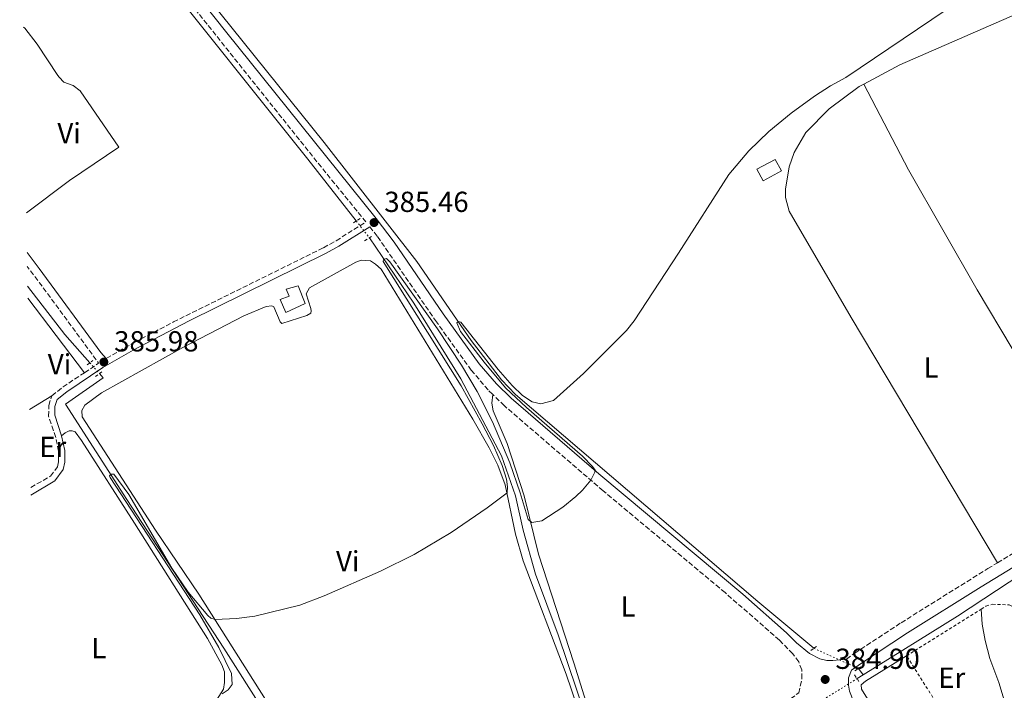
# Model space of a CAD drawing. Units: metres. Extents: x 611268 to 614749, y 4703841 to 4706244.
# Drawn here: x 611281 to 611622, y 4704946 to 4705178 of the extents above; entities that cross this region are included whole.
import ezdxf
from ezdxf.enums import TextEntityAlignment as Align

# ---------------------------------------------------------------- set-up
doc = ezdxf.new("R2010")
doc.units = ezdxf.units.M
doc.header["$MEASUREMENT"] = 0
for name, pattern in [('DGN Style 2', [1.7399219301090239, 1.043953158065414, -0.6959687720436097]), ('DGN Style 3', [2.435890702152634, 1.739921930109024, -0.6959687720436097]), ('DGN Style 4', [2.7856150101045474, 1.391937544087219, -0.6959687720436097, 0.001739921930109024, -0.6959687720436097]), ('DGN Style 5', [1.217945351076317, 0.5219765790327072, -0.6959687720436097])]:
    doc.linetypes.add(name, pattern=pattern)
for name, color, linetype, lineweight in [('Acequia sin especificar', 4, 'Continuous', 0), ('Acequia sin especificar no vista', 4, 'DGN Style 5', 0), ('Barranco no visto', 142, 'DGN Style 4', 13), ('Camino', 7, 'DGN Style 3', 0), ('Cota de punto acotado terreno', 7, 'Continuous', 0), ('Curva de nivel intermedia', 30, 'Continuous', 0), ('Edificio', 1, 'Continuous', 13), ('Etiqueta de uso rústico', 92, 'Continuous', 0), ('Línea de cambio de uso (parcela vista)', 92, 'Continuous', 0), ('Margen derecho', 7, 'Continuous', 0), ('Pontón-alcantarilla (pasos de agua)', 1, 'DGN Style 2', 0), ('Punto acotado terreno (símbolo)', 7, 'Continuous', 0), ('Tela metálica o alambrada', 7, 'DGN Style 2', 0)]:
    doc.layers.add(name, color=color, linetype=linetype, lineweight=lineweight)
doc.styles.add('Style-Arial', font='arial.ttf')

# ---------------------------------------------------------------- blocks, each defined once
blk = doc.blocks.new('5PATER')
at = {"layer": 'Barranco no visto', "linetype": 'Continuous', "lineweight": 0}
h = blk.add_hatch(color=51, dxfattribs=at)
edge = h.paths.add_edge_path()
edge.add_ellipse((0, 0), major_axis=(-0.1095731443231308, -0.1110710700762829), ratio=0.9994222409660317, start_angle=0, end_angle=360)

msp = doc.modelspace()

# ---------------------------------------------------------------- linework, layer by layer
at = {"layer": 'Acequia sin especificar', "color": 4, "linetype": 'Continuous', "lineweight": 0, "extrusion": (-0.02511070318234907, -0.02226071539934103, 0.9994367979695353), "elevation": -119702.9339831755, "flags": 128}
msp.add_lwpolyline([(-3115287.632177991, 3576611.978786786), (-3115266.581464877, 3576610.488794369), (-3115253.511755623, 3576610.488794369)], dxfattribs=at)
at = {"layer": 'Acequia sin especificar', "color": 4, "linetype": 'Continuous', "lineweight": 0, "elevation": 383.8999999999942, "flags": 128}
msp.add_lwpolyline([(611572.9500000002, 4704951.199999999), (611570.8799999999, 4704949.91)], dxfattribs=at)
at = {"layer": 'Acequia sin especificar', "color": 4, "linetype": 'Continuous', "lineweight": 0, "extrusion": (0.08663515934317685, -0.1202062835869796, 0.9889614747561145), "elevation": -512201.3159267143, "flags": 128}
msp.add_lwpolyline([(3247079.482077583, 3421217.765246522), (3247079.482077583, 3421214.998208393)], dxfattribs=at)
at = {"layer": 'Acequia sin especificar', "color": 4, "linetype": 'Continuous', "lineweight": 0}
for points in [[(611281.4699999997, 4705253.65, 386.1900000000023), (611327.1500000004, 4705196.92, 385.929999999993), (611381.04, 4705129.49, 385.6000000000058), (611397.7800000003, 4705108.109999999, 385.2799999999988)], [(611346.8099999996, 4705184.92, 385.7899999999936), (611386.6100000005, 4705135.230000001, 385.179999999993), (611418.75, 4705094.07, 384.9199999999983), (611437.4800000006, 4705066.800000001, 384.8500000000058), (611447.9299999997, 4705053.16, 384.7100000000065), (611452.8300000001, 4705048.100000001, 384.7100000000065), (611536.5499999998, 4704976.560000001, 384.3800000000047), (611555.9600000001, 4704960.390000001, 384.3099999999977)], [(611402.3099999996, 4705102.289999999, 385.1900000000023), (611417.6200000001, 4705079.730000001, 384.929999999993), (611433.8799999999, 4705053.600000001, 384.7899999999936), (611447.9400000004, 4705026.92, 384.7899999999936), (611452.8499999996, 4705013.16, 384.7899999999936), (611455.4400000004, 4705001.230000001, 384.7299999999959), (611459.7300000006, 4704986.060000001, 384.6600000000035), (611467.5099999999, 4704965.01, 384.5200000000041), (611477.2000000002, 4704936.350000001, 384.3899999999995), (611481.54, 4704926.609999999, 384.320000000007), (611490.4600000001, 4704909.66, 384.25)], [(611572.9500000002, 4704951.199999999, 383.8999999999942), (611605.5899999999, 4704971.529999999, 383.8999999999942), (611659.5099999999, 4705007, 383.9700000000012), (611724.0899999999, 4705046.67, 384.2400000000052), (611747.9100000003, 4705060.949999999, 383.8399999999965)], [(611309, 4705055.350000001, 385.5800000000018), (611310.2400000002, 4705053.949999999, 385.5800000000018), (611297.2599999999, 4705044.77, 385.3099999999977), (611318.4199999999, 4705011.83, 384.8399999999965), (611351.9699999997, 4704960.49, 384.5800000000018), (611411.54, 4704866.810000001, 383.9499999999971)]]:
    msp.add_polyline3d(points, dxfattribs=at)
at = {"layer": 'Acequia sin especificar no vista', "color": 4, "linetype": 'DGN Style 5', "lineweight": 0, "extrusion": (0.007494850412738785, -0.009629145564805272, 0.9999255506151359), "elevation": -40338.58466941424, "flags": 128}
msp.add_lwpolyline([(611377.7184592914, 4704937.8109148), (611382.2490066135, 4704931.990644964)], dxfattribs=at)
at = {"layer": 'Acequia sin especificar no vista', "color": 4, "linetype": 'DGN Style 5', "lineweight": 0, "flags": 128}
for points, elevation in [([(611305.6799999997, 4705059.09), (611309, 4705055.350000001)], 385.5800000000018), ([(611555.9600000001, 4704960.390000001), (611571.3499999996, 4704953.42)], 384.3099999999977), ([(611555.0800000001, 4704940.07), (611570.8799999999, 4704949.91)], 383.8999999999942)]:
    msp.add_lwpolyline(points, dxfattribs=dict(at, elevation=elevation))
at = {"layer": 'Camino', "color": 7, "linetype": 'DGN Style 3', "lineweight": 0, "extrusion": (-0.01602899219693394, -0.009733311100021813, 0.9998241515707554), "elevation": -55208.51348460766, "flags": 128}
msp.add_lwpolyline([(-3704377.260357915, 2964082.080852988), (-3704377.477948328, 2964087.946656808), (-3704411.903794135, 2964084.948903282), (-3704418.843190039, 2964084.213872558)], dxfattribs=at)
at = {"layer": 'Camino', "color": 7, "linetype": 'DGN Style 3', "lineweight": 0, "extrusion": (-0.1364167882241477, 0.1725415843423167, 0.9755100520052324), "elevation": 728802.1181408016, "flags": 128}
msp.add_lwpolyline([(-3397610.294057127, -3230517.647405639), (-3397615.300815865, -3230517.692869514), (-3397624.074443814, -3230516.919983644)], dxfattribs=at)
at = {"layer": 'Camino', "color": 7, "linetype": 'DGN Style 3', "lineweight": 0, "elevation": 384.729999999996, "flags": 128}
msp.add_lwpolyline([(611619.3900000005, 4704989.95), (611642.0500000007, 4705003.59), (611654.8699999995, 4705011.560000001)], dxfattribs=at)
at = {"layer": 'Camino', "color": 7, "linetype": 'DGN Style 3', "lineweight": 0}
for points in [[(611311.359999998, 4705060.610000002, 386.070000000007), (611321.2600000021, 4705066.220000002, 386.1000000000058), (611334.5300000003, 4705073.199999999, 386.0899999999965), (611386.420000002, 4705098.859999999, 385.8099999999977), (611390.7899999997, 4705101.28, 385.6999999999971), (611401.1000000006, 4705107.790000001, 385.3800000000047), (611385.6900000012, 4705126.700000001, 385.6199999999955), (611331.1299999983, 4705195.010000001, 386.2500000000001), (611290.7399999985, 4705245.86, 386.4900000000052), (611281.4099999988, 4705257.400000001, 386.5399999999936)], [(611402.4400000017, 4705106.119999999, 385.3699999999953), (611405.1000000016, 4705102.710000001, 385.3099999999977), (611425.1299999988, 4705073.720000001, 385.1699999999984), (611437.4600000002, 4705056.57, 384.9700000000011), (611443.6299999993, 4705049.439999999, 385.1699999999984), (611444.9200000013, 4705048.180000002, 385.1699999999984)], [(611285.269999999, 4705015.99, 385.1499999999943), (611292.0799999973, 4705019.880000002, 385.1399999999995), (611294.4899999968, 4705023.109999999, 385.2100000000065), (611294.8400000001, 4705024.930000001, 385.2100000000065), (611294.8500000011, 4705028.540000001, 385.2100000000065), (611293.8599999987, 4705033.320000002, 385.4100000000036), (611291.409999999, 4705040.61, 385.550000000003), (611291.4499999993, 4705044.359999999, 385.679999999993), (611292.5599999978, 4705047.689999999, 385.75)], [(611498.4099999992, 4704911.040000002, 384.9199999999984), (611500.6399999998, 4704912.26, 384.9799999999959), (611511.2899999982, 4704918.95, 385.1600000000035), (611545.909999999, 4704941.560000001, 384.8600000000006), (611550.7100000001, 4704944.970000002, 384.8999999999942), (611551.8199999988, 4704949.960000001, 384.7700000000041), (611551.7899999997, 4704952.990000002, 384.7700000000041), (611550.7300000002, 4704955.670000002, 384.7700000000041), (611548.6799999983, 4704958.500000001, 384.6999999999971), (611544.0199999979, 4704963.210000001, 384.6900000000023), (611525.2699999993, 4704979.640000002, 384.7599999999947), (611483.069999999, 4705014.859999999, 384.8399999999965), (611448.949999999, 4705044.230000001, 385.1699999999984), (611444.9200000013, 4705048.180000002, 385.1699999999984)], [(611567.199999999, 4704956.680000001, 385.0299999999989), (611570.0899999992, 4704958.730000001, 385.0599999999978), (611586.1000000021, 4704969.220000002, 385), (611616.0599999978, 4704987.940000001, 384.729999999996), (611619.3900000005, 4704989.95, 384.729999999996)]]:
    msp.add_polyline3d(points, dxfattribs=at)
at = {"layer": 'Curva de nivel intermedia', "color": 30, "linetype": 'Continuous', "lineweight": 0, "elevation": 385, "flags": 128}
msp.add_lwpolyline([(611351.3900000001, 4704944.67), (611353.4900000012, 4704946.009999999), (611354.8300000001, 4704947.929999999), (611354.6700000013, 4704951.680000001), (611350.2100000001, 4704960.640000001), (611343.6500000019, 4704971.92), (611312.6600000011, 4705019.390000001), (611312.48, 4705019.980000001), (611313.0700000002, 4705020.59), (611314, 4705020.560000001), (611319.1299999997, 4705013.580000001), (611334.0499999997, 4704988.089999998), (611339.7000000001, 4704979.749999999), (611346.5000000017, 4704971.789999999), (611347.4900000019, 4704970.810000001), (611348.9300000013, 4704970.320000002), (611356.35, 4704970.71), (611362.7200000002, 4704971.460000001), (611378.2100000001, 4704975.259999999), (611386.7199999995, 4704978.58), (611406.1299999997, 4704987.09), (611417.7999999997, 4704992.8), (611430.6100000016, 4705000.480000001), (611443.0100000001, 4705008.970000001), (611449.9400000015, 4705014.100000001), (611450.050000001, 4705016.259999999), (611449.6399999997, 4705018.84), (611448.2100000014, 4705023.640000002), (611445.1800000005, 4705030.470000001), (611441.3200000003, 4705037.98), (611434.0600000005, 4705051.09), (611407.0800000018, 4705094.119999999), (611407.1800000002, 4705094.84), (611408.1799999994, 4705095.149999999), (611409.3100000003, 4705093.980000001), (611425.8500000007, 4705070.800000002), (611434.0899999995, 4705058.269999999), (611439.5800000014, 4705049.189999999), (611444.8400000008, 4705038.65), (611450.8700000013, 4705024.550000001), (611454.4200000007, 4705014.15), (611457.140000001, 4705004.929999998), (611458.4500000008, 4705003.9), (611461.8900000007, 4705004.439999999), (611469.2199999999, 4705009.15), (611473.6900000002, 4705012.859999998), (611476.0000000015, 4705015.09), (611478.7999999998, 4705018.560000001), (611480.2800000019, 4705021.300000001), (611480.320000002, 4705022.019999999), (611479.4600000015, 4705023.259999999), (611475.920000001, 4705026.8), (611456.570000001, 4705043.600000001), (611449.3100000012, 4705050.470000001), (611442.0300000011, 4705059.259999999), (611433.8200000013, 4705069.939999999), (611432.5400000005, 4705072.909999999), (611433.0500000002, 4705073.359999998), (611433.8800000016, 4705073.180000001), (611446.8600000015, 4705056.829999999), (611451.6600000003, 4705051.21), (611455.1900000018, 4705047.83), (611458.52, 4705045.59), (611461.5800000001, 4705044.859999999), (611465.9800000011, 4705046.09), (611476.3500000001, 4705055.350000001), (611491.2000000007, 4705070.24), (611493.8200000003, 4705073.649999999), (611509.2100000017, 4705096.98), (611526.5299999999, 4705124.159999999), (611533.4800000014, 4705132.390000001), (611540.3900000004, 4705139.039999999), (611548.1300000007, 4705145.420000001), (611556.2199999999, 4705151.279999999), (611561.6700000014, 4705154.8), (611566.9700000011, 4705157.67), (611606.6000000008, 4705184.42)], dxfattribs=at)
at = {"layer": 'Edificio', "color": 1, "linetype": 'Continuous', "lineweight": 13, "flags": 128}
for points, elevation in [([(611544.7400000002, 4705125.439999999), (611538.4100000003, 4705122.02), (611536.2699999996, 4705125.99), (611542.5999999996, 4705129.41), (611544.7400000002, 4705125.439999999)], 387.4499999999971), ([(611380.1200000001, 4705079.57), (611373.3700000001, 4705076.52), (611371.4900000002, 4705080.930000001), (611374.5899999999, 4705082.16), (611373.5300000003, 4705084.529999999), (611377.6900000004, 4705085.66), (611380.1200000001, 4705079.57)], 388.3000000000029)]:
    msp.add_lwpolyline(points, close=True, dxfattribs=dict(at, elevation=elevation))
at = {"layer": 'Edificio', "color": 51, "linetype": 'Continuous', "lineweight": 13, "flags": 128}
for points, elevation in [([(611538.4100000003, 4705122.02), (611536.2699999996, 4705125.99), (611542.5999999996, 4705129.41), (611544.7400000002, 4705125.439999999), (611538.4100000003, 4705122.02)], 387.4499999999971), ([(611373.3700000001, 4705076.52), (611371.4900000002, 4705080.930000001), (611374.5899999999, 4705082.16), (611373.5300000003, 4705084.529999999), (611377.6900000004, 4705085.66), (611380.1200000001, 4705079.57), (611373.3700000001, 4705076.52)], 388.3000000000029)]:
    msp.add_lwpolyline(points, dxfattribs=dict(at, elevation=elevation))
at = {"layer": 'Línea de cambio de uso (parcela vista)', "color": 92, "linetype": 'Continuous', "lineweight": 0, "extrusion": (0.002616020449715417, -0.003442624154976397, 0.9999906523442779), "elevation": -14212.64867388177, "flags": 128}
msp.add_lwpolyline([(611300.7086691296, 4705034.63251288), (611281.1183699183, 4705060.412665648)], dxfattribs=at)
at = {"layer": 'Línea de cambio de uso (parcela vista)', "color": 92, "linetype": 'Continuous', "lineweight": 0, "extrusion": (-0.00658474724819057, -0.004042966574766119, 0.999970147316885), "elevation": -22661.81906132241, "flags": 128}
msp.add_lwpolyline([(611274.1269477941, 4704989.782070586), (611281.8472413601, 4704994.522109326)], dxfattribs=at)
at = {"layer": 'Línea de cambio de uso (parcela vista)', "color": 92, "linetype": 'Continuous', "lineweight": 0}
for points in [[(611573.2300000006, 4705155.41, 385.0099999999948), (611585.7000000002, 4705162.100000001, 385.1300000000047), (611632.4299999997, 4705182.529999999, 384.8600000000006), (611652.1100000005, 4705190.25, 384.8000000000029), (611684.9900000002, 4705201.34, 384.6300000000047)], [(611282.7300000006, 4705175.140000001, 385.9400000000023), (611283.2199999997, 4705174.720000001, 385.929999999993), (611287.4000000004, 4705169.24, 385.929999999993), (611294.5700000003, 4705158.449999999, 385.8600000000006), (611295, 4705157.810000001, 385.8600000000006), (611296.6799999997, 4705156.119999999, 385.7899999999936), (611299.9000000004, 4705154.980000001, 385.7899999999936), (611302.3700000001, 4705153.08, 385.7899999999936), (611315.6900000004, 4705133.66, 385.929999999993), (611298.6200000001, 4705122.060000001, 386.1900000000023), (611283.75, 4705110.9, 386.0099999999948)], [(611619.3899999997, 4704989.949999999, 384.7299999999959), (611568.8700000001, 4705074.77, 384.6600000000035), (611547.4500000002, 4705111.529999999, 384.7299999999959), (611546.1900000004, 4705116.24, 384.8000000000029), (611546.0999999996, 4705119.130000001, 384.8000000000029), (611547.3899999997, 4705126.83, 384.8000000000029), (611549.1200000001, 4705131.84, 384.8600000000006), (611553.1200000001, 4705138.67, 385), (611561.1900000004, 4705146.9, 385), (611571.6600000003, 4705154.57, 385), (611573.2300000006, 4705155.41, 385.0099999999948)], [(611573.2300000006, 4705155.41, 385.0099999999948), (611588.7100000001, 4705125.82, 384.4100000000035), (611612.3700000001, 4705084.27, 384.4100000000035), (611636.5999999996, 4705043.75, 384.4100000000035), (611654.8700000001, 4705011.560000001, 384.7299999999959)], [(611377.9299999997, 4704924.49, 384.5399999999936), (611343.3899999997, 4704979.119999999, 385.0800000000018), (611328.3899999997, 4705001.189999999, 385.1399999999995), (611302.9600000001, 4705040.369999999, 385.3399999999965), (611302.9299999997, 4705042.609999999, 385.3399999999965), (611303.9299999997, 4705044.430000001, 385.3399999999965), (611309.6799999997, 4705048.710000001, 385.3399999999965), (611337.7999999998, 4705064.41, 385.0800000000018), (611358.9299999997, 4705075.32, 385.2100000000065), (611366.6399999997, 4705078.57, 385.4100000000035), (611368.5999999996, 4705078.84, 385.4100000000035), (611369.29, 4705078.390000001, 385.4100000000035), (611371.4699999997, 4705073.230000001, 385.2799999999988), (611372.0599999996, 4705072.710000001, 385.4100000000035), (611380.7199999997, 4705075.470000001, 385.4100000000035), (611382.0700000003, 4705076.300000001, 385.4799999999959), (611382.2100000001, 4705077.02, 385.4799999999959), (611382.04, 4705077.880000001, 385.4799999999959), (611380.4699999997, 4705082.9, 385.4799999999959), (611381.6399999997, 4705085.060000001, 385.4799999999959), (611397.5800000001, 4705093.850000001, 385.4799999999959), (611399.4400000004, 4705094.539999999, 385.4799999999959), (611402.7000000002, 4705094.289999999, 385.4100000000035), (611404.4199999999, 4705093.220000001, 385.4100000000035), (611406.3700000001, 4705091.430000001, 385.4100000000035), (611438.0700000003, 4705039.550000001, 385.1399999999995), (611443.6799999997, 4705029.74, 385.0800000000018), (611446.6500000004, 4705023.710000001, 385.0099999999948), (611449.1799999997, 4705016.9, 385.0099999999948), (611452.8499999996, 4704999.880000001, 384.9400000000023), (611455.5099999999, 4704990.66, 384.8099999999977), (611470.3200000003, 4704951.51, 384.8099999999977), (611477.9000000004, 4704929.15, 384.7400000000052)], [(611498.4100000003, 4704911.039999999, 384.9199999999983), (611495.7300000006, 4704911.119999999, 384.9199999999983), (611493.25, 4704911.850000001, 384.7899999999936), (611491.1299999999, 4704913.539999999, 384.8600000000006), (611486.9800000006, 4704919.67, 384.8600000000006), (611480.9600000001, 4704931.33, 384.9199999999983), (611478.2699999996, 4704938.49, 384.9199999999983), (611473.0199999996, 4704955.41, 385.1300000000047), (611460.7400000002, 4704992.939999999, 385.3300000000018), (611455.8399999999, 4705013.100000001, 385.2599999999948), (611449.8700000001, 4705031.189999999, 385.3300000000018), (611445.1200000001, 4705042.480000001, 385.1300000000047), (611444.6100000005, 4705045.16, 385.1300000000047), (611444.9199999999, 4705048.180000001, 385.1699999999983)], [(611295.9199999999, 4705033.869999999, 385.4100000000035), (611297.1299999999, 4705034.869999999, 385.4100000000035), (611298.5, 4705035.52, 385.4100000000035), (611299.5700000003, 4705035.619999999, 385.4100000000035), (611300.5599999996, 4705035.17, 385.4100000000035), (611302.7199999997, 4705032.24, 385.4100000000035), (611321.1399999997, 4705003.66, 385.2100000000065), (611346.2999999998, 4704963.800000001, 385.1399999999995), (611351.3300000001, 4704954.640000001, 385.0800000000018), (611352.25, 4704952.230000001, 385.0800000000018), (611352.2400000002, 4704948.52, 385.0800000000018), (611351.8600000005, 4704946.25, 385.0800000000018), (611348.6500000004, 4704941.17, 385.2799999999988), (611343.6200000001, 4704937.060000001, 385.2799999999988), (611322.9699999997, 4704925.810000001, 385.2100000000065), (611295.75, 4704911.890000001, 385.0099999999948), (611290.3700000001, 4704907.810000001, 385.0099999999948), (611287.0999999996, 4704904.140000001, 385.0099999999948), (611287.0599999996, 4704904.060000001, 385.0099999999948)], [(611613.7800000003, 4704973.939999999, 384.320000000007), (611614.1799999997, 4704968.779999999, 384.179999999993), (611615.2000000002, 4704963.140000001, 384.0500000000029), (611616.7300000006, 4704956.92, 384.0500000000029), (611619.9400000004, 4704948.52, 384.1100000000006), (611621.7800000003, 4704942.5, 384.0500000000029), (611621.7100000001, 4704935.810000001, 384.1000000000058)], [(611593.9600000001, 4704915.52, 384.3899999999995), (611578.0700000003, 4704937.109999999, 384.1199999999953), (611572.4199999999, 4704946.27, 384.1900000000023), (611572.3200000003, 4704947.720000001, 384.1199999999953), (611573.8399999999, 4704949.09, 384.1199999999953), (611587.9800000006, 4704957.810000001, 384.1900000000023)]]:
    msp.add_polyline3d(points, dxfattribs=at)
at = {"layer": 'Margen derecho', "color": 7, "linetype": 'Continuous', "lineweight": 0}
for points in [[(611345.4400000002, 4705182.760000002, 386.1300000000048), (611352.6000000016, 4705173.760000001, 386.0800000000019), (611404.6799999991, 4705109.01, 385.3699999999953), (611410.8700000005, 4705100.740000002, 385.2599999999948), (611427.8500000011, 4705076.010000002, 385.1699999999984), (611440.2399999986, 4705058.760000001, 384.9700000000011), (611446.2100000009, 4705051.86, 385.1699999999984), (611451.3399999985, 4705046.84, 385.1699999999984), (611481.6200000007, 4705020.710000001, 384.8500000000059), (611531.3700000013, 4704979.09, 384.7500000000001), (611546.4400000009, 4704965.790000003, 384.6900000000023), (611549.9999999994, 4704962.280000002, 384.6900000000023), (611554.4600000008, 4704958.630000001, 384.6900000000023), (611558.0599999971, 4704956.76, 384.6900000000023), (611560.4600000001, 4704956.17, 384.6900000000023), (611562.4899999973, 4704956.130000002, 384.6900000000023), (611567.199999999, 4704956.680000001, 385.0299999999989)], [(611295.9200000018, 4705033.869999999, 385.4100000000036), (611293.5399999992, 4705040.95, 385.550000000003), (611293.5700000004, 4705044.000000002, 385.679999999993), (611294.3799999995, 4705046.42, 385.75), (611297.7199999989, 4705049.110000002, 385.7400000000051), (611310.1900000012, 4705057.439999999, 386.0500000000029), (611320.6400000007, 4705063.460000001, 386.1000000000058), (611339.9499999982, 4705073.57, 386.0800000000019), (611387.41, 4705096.970000001, 385.8099999999977), (611391.7799999998, 4705099.390000002, 385.7100000000065), (611402.4400000017, 4705106.119999999, 385.3699999999953)], [(611283.9699999981, 4705097.260000002, 385.8099999999977), (611288.1400000012, 4705091.710000002, 385.7400000000051), (611309.4600000003, 4705062.630000002, 385.929999999993), (611311.359999998, 4705060.610000002, 386.070000000007)], [(611591.300000001, 4704913.880000001, 384.4600000000063), (611588.5199999983, 4704917.53, 384.5299999999988), (611569.7899999997, 4704941.730000001, 384.7100000000065), (611568.2600000007, 4704945.550000001, 384.8500000000059), (611567.8899999997, 4704947.680000001, 384.8500000000059), (611567.9299999999, 4704950.190000001, 384.9100000000035), (611568.9200000024, 4704952.820000002, 385.0299999999989), (611572.4299999994, 4704955.300000001, 385.0599999999978), (611588.3299999982, 4704965.720000001, 385), (611613.749999999, 4704981.66, 384.7400000000052), (611713.4200000024, 4705042.540000002, 384.5500000000028), (611723.979999999, 4705049.000000002, 384.5299999999988), (611746.8999999987, 4705063.790000002, 384.6100000000007)], [(611285.3099999991, 4705013.290000002, 385.1499999999943), (611293.51, 4705018.25, 385.1399999999995), (611296.4899999973, 4705022.230000001, 385.2100000000065), (611296.9600000011, 4705024.720000001, 385.2100000000065), (611296.9699999979, 4705028.750000001, 385.2100000000065), (611295.9200000018, 4705033.869999999, 385.4100000000036)]]:
    msp.add_polyline3d(points, dxfattribs=at)
at = {"layer": 'Pontón-alcantarilla (pasos de agua)', "color": 1, "linetype": 'DGN Style 2', "lineweight": 0, "flags": 128}
for points, elevation in [([(611399.0999999996, 4705108.960000001), (611396.5899999999, 4705107.350000001)], 385.4600000000065), ([(611400.6299999999, 4705101.25), (611403.25, 4705102.859999999)], 385.4600000000065), ([(611304.7400000002, 4705058.34), (611306.7300000006, 4705059.92)], 385.9799999999959), ([(611307.5800000001, 4705054.310000001), (611310.1600000003, 4705056.199999999)], 385.8500000000058), ([(611571.3499999996, 4704953.42), (611572.4199999999, 4704954.130000001)], 384.6699999999983), ([(611570.1100000005, 4704952.59), (611571.3499999996, 4704953.42)], 384.6699999999983)]:
    msp.add_lwpolyline(points, dxfattribs=dict(at, elevation=elevation))
at = {"layer": 'Pontón-alcantarilla (pasos de agua)', "color": 1, "linetype": 'DGN Style 2', "lineweight": 0, "extrusion": (0.02166847378213461, 0.01589021410016356, 0.9996389239819565), "elevation": 88398.8033347884, "flags": 128}
msp.add_lwpolyline([(3432451.591442436, -3274311.352879256), (3432451.591442436, -3274312.4693469)], dxfattribs=at)
at = {"layer": 'Pontón-alcantarilla (pasos de agua)', "color": 1, "linetype": 'DGN Style 2', "lineweight": 0, "extrusion": (0.02446906997820652, 0.0180055421011382, 0.9995384260087483), "elevation": 100064.0204319576, "flags": 128}
msp.add_lwpolyline([(3427094.880768481, -3279581.123473214), (3427094.880768481, -3279582.440135661)], dxfattribs=at)
at = {"layer": 'Pontón-alcantarilla (pasos de agua)', "color": 1, "linetype": 'DGN Style 2', "lineweight": 0, "extrusion": (0.01264303696817569, -0.0185040474674867, 0.9997488453824503), "elevation": -78943.944027069, "flags": 128}
msp.add_lwpolyline([(3159246.309893883, 3538857.747431634), (3159246.309893883, 3538855.070156901)], dxfattribs=at)
at = {"layer": 'Tela metálica o alambrada', "color": 7, "linetype": 'DGN Style 2', "lineweight": 0, "extrusion": (-0.003622713506871488, -0.002264898017858189, 0.9999908730502574), "elevation": -12487.67116024448, "flags": 128}
msp.add_lwpolyline([(611585.3585235389, 4704941.594331546), (611611.1588251911, 4704957.724372916)], dxfattribs=at)
at = {"layer": 'Tela metálica o alambrada', "color": 7, "linetype": 'DGN Style 2', "lineweight": 0, "extrusion": (0.001924300843274761, -0.003030699473620754, 0.9999935559427198), "elevation": -12698.24636826651, "flags": 128}
msp.add_lwpolyline([(611605.5185673558, 4704910.363109572), (611586.1083531338, 4704940.933249968)], dxfattribs=at)
at = {"layer": 'Tela metálica o alambrada', "color": 7, "linetype": 'DGN Style 2', "lineweight": 0}
msp.add_polyline3d([(611613.7800000003, 4704973.939999999, 384.320000000007), (611615.4100000003, 4704974.960000001, 384.320000000007), (611617.7199999997, 4704975.640000001, 384.320000000007), (611623.4199999999, 4704975.390000001, 384.2599999999948), (611630.8099999996, 4704972.449999999, 384.1900000000023), (611636.3300000001, 4704967.890000001, 384.1900000000023), (611650.1399999997, 4704952.84, 384.1900000000023)], dxfattribs=at)

# ---------------------------------------------------------------- block references
at = {"layer": 'Punto acotado terreno (símbolo)', "color": 7, "linetype": 'Continuous', "lineweight": 0, "xscale": 10, "yscale": 10, "zscale": 10}
for p in [(611403.9100000003, 4705107.57, 385.4600000000065), (611310.5100000009, 4705059.359999999, 385.9799999999959), (611559.8599999987, 4704949.619999999, 384.8999999999947)]:
    msp.add_blockref('5PATER', p, dxfattribs=at)

# ---------------------------------------------------------------- texts
at = {"layer": 'Cota de punto acotado terreno', "color": 7, "linetype": 'Continuous', "lineweight": 0, "style": 'Style-Arial'}
for s, p in [('385.46', (611407.449999999, 4705111.230000001, 385.4600000000065)), ('385.98', (611314.0599999985, 4705063.02, 385.9799999999959)), ('384.90', (611563.4100000008, 4704953.279999999, 384.8999999999942))]:
    msp.add_text(s, height=7.000000000000002, dxfattribs=at).set_placement(p)
at = {"layer": 'Etiqueta de uso rústico', "color": 92, "linetype": 'Continuous', "lineweight": 0, "style": 'Style-Arial'}
for s, p in [('Vi', (611298.4989322182, 4705138.480010001, 385.9799999999959)), ('Vi', (611295.1789322167, 4705058.58001, 385.8300000000018)), ('L', (611596.4414203811, 4705057.48001, 384.5899999999965)), ('Er', (611292.8554566088, 4705030.020010002, 385.3899999999995)), ('Vi', (611394.82893222, 4704990.500010001, 385.0399999999936)), ('L', (611491.7114203795, 4704974.83001, 385.0299999999988)), ('L', (611308.78142038, 4704960.44001, 385.0599999999977)), ('Er', (611603.6054566095, 4704950.200010001, 384.1499999999942))]:
    msp.add_text(s, height=7.000000000000002, dxfattribs=at).set_placement(p, align=Align.MIDDLE_CENTER)

doc.saveas('drawing.dxf')
